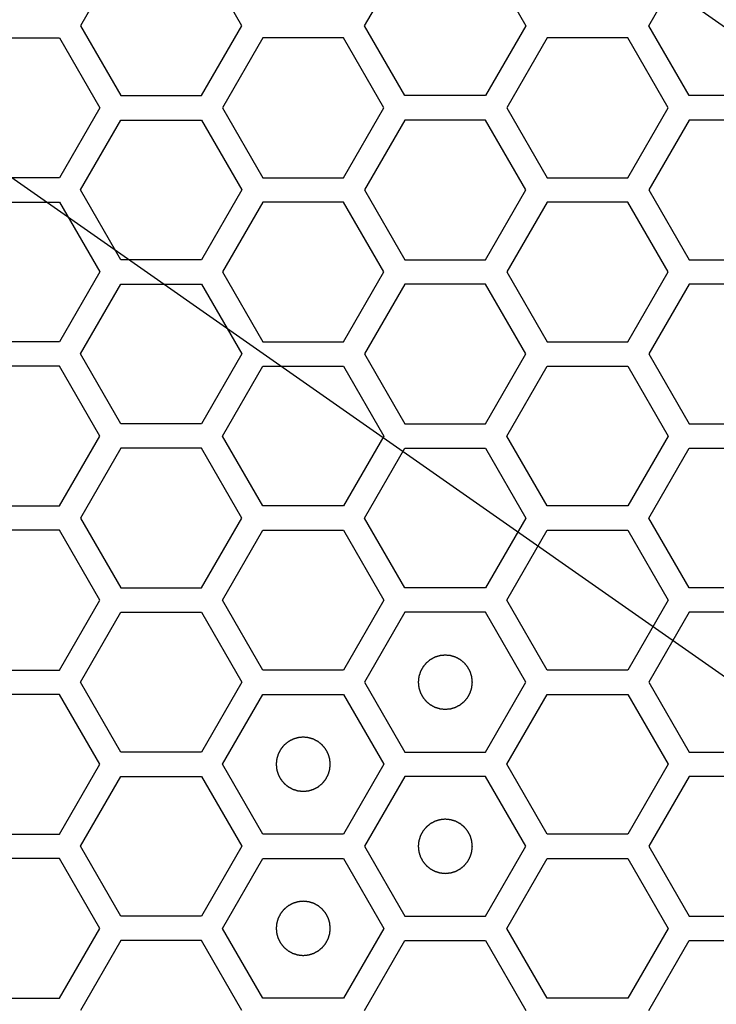
# Model space of a CAD drawing. Units: millimetres. Extents: x 0 to 420, y 0 to 297.
# Drawn here: x 56 to 59, y 226 to 230 of the extents above; entities that cross this region are included whole.
import ezdxf

# ---------------------------------------------------------------- set-up
doc = ezdxf.new("R2010")
doc.units = ezdxf.units.MM
doc.header["$LTSCALE"] = 23.1
doc.layers.add('03___PRT_ALL_CURVES', color=7, linetype='CONTINUOUS')

msp = doc.modelspace()

# ---------------------------------------------------------------- linework, layer by layer
at = {"layer": '03___PRT_ALL_CURVES', "color": 7, "linetype": 'Continuous'}
for p, q in [((63.535272, 226.707172), (53.695113, 233.597341)), ((63.535272, 224.307172), (53.695113, 231.197341))]:
    msp.add_line(p, q, dxfattribs=at)
at = {"layer": '03___PRT_ALL_CURVES', "color": 40, "linetype": 'Continuous'}
for p, q in [((56.552141, 230.298241), (56.403185, 230.040241)), ((56.999009, 230.040241), (56.850053, 230.298241)), ((57.452806, 230.040241), (57.601762, 230.298241)), ((57.899674, 230.298241), (58.04863, 230.040241)), ((58.502426, 230.040241), (58.651382, 230.298241)), ((56.403185, 230.040241), (56.552141, 229.782241)), ((56.850053, 229.782241), (56.999009, 230.040241)), ((57.601762, 229.782241), (57.452806, 230.040241)), ((58.04863, 230.040241), (57.899674, 229.782241)), ((58.651382, 229.782241), (58.502426, 230.040241)), ((56.027314, 229.995241), (56.325226, 229.995241)), ((56.325226, 229.995241), (56.474182, 229.737241)), ((57.076951, 229.995241), (56.927995, 229.737241)), ((57.374863, 229.995241), (57.076951, 229.995241)), ((57.52382, 229.737241), (57.374863, 229.995241)), ((58.126589, 229.995241), (57.977633, 229.737241)), ((58.424501, 229.995241), (58.126589, 229.995241)), ((58.573457, 229.737241), (58.424501, 229.995241)), ((56.552141, 229.782241), (56.850053, 229.782241)), ((57.899674, 229.782241), (57.601762, 229.782241)), ((58.949294, 229.782241), (58.651382, 229.782241)), ((56.474182, 229.737241), (56.325226, 229.479241)), ((56.927995, 229.737241), (57.076951, 229.479241)), ((57.374863, 229.479241), (57.52382, 229.737241)), ((57.977633, 229.737241), (58.126589, 229.479241)), ((58.424501, 229.479241), (58.573457, 229.737241)), ((56.403185, 229.434241), (56.552141, 229.692241)), ((56.552141, 229.692241), (56.850053, 229.692241)), ((56.850053, 229.692241), (56.999009, 229.434241)), ((57.601762, 229.692241), (57.452806, 229.434241)), ((57.899674, 229.692241), (57.601762, 229.692241)), ((58.04863, 229.434241), (57.899674, 229.692241)), ((58.651382, 229.692241), (58.502426, 229.434241)), ((58.949294, 229.692241), (58.651382, 229.692241)), ((56.325226, 229.479241), (56.027314, 229.479241)), ((57.076951, 229.479241), (57.374863, 229.479241)), ((58.126589, 229.479241), (58.424501, 229.479241)), ((56.552141, 229.176241), (56.403185, 229.434241)), ((56.999009, 229.434241), (56.850053, 229.176241)), ((57.452806, 229.434241), (57.601762, 229.176241)), ((57.899674, 229.176241), (58.04863, 229.434241)), ((58.502426, 229.434241), (58.651382, 229.176241)), ((56.027314, 229.389241), (56.325226, 229.389241)), ((56.325226, 229.389241), (56.474182, 229.131241)), ((57.076951, 229.389241), (56.927995, 229.131241)), ((57.374863, 229.389241), (57.076951, 229.389241)), ((57.52382, 229.131241), (57.374863, 229.389241)), ((58.126589, 229.389241), (57.977633, 229.131241)), ((58.424501, 229.389241), (58.126589, 229.389241)), ((58.573457, 229.131241), (58.424501, 229.389241)), ((56.850053, 229.176241), (56.552141, 229.176241)), ((57.601762, 229.176241), (57.899674, 229.176241)), ((58.651382, 229.176241), (58.949294, 229.176241)), ((56.474182, 229.131241), (56.325226, 228.873241)), ((56.927995, 229.131241), (57.076951, 228.873241)), ((57.374863, 228.873241), (57.52382, 229.131241)), ((57.977633, 229.131241), (58.126589, 228.873241)), ((58.424501, 228.873241), (58.573457, 229.131241)), ((56.403185, 228.828241), (56.552141, 229.086241)), ((56.552141, 229.086241), (56.850053, 229.086241)), ((56.850053, 229.086241), (56.999009, 228.828241)), ((57.601762, 229.086241), (57.452806, 228.828241)), ((57.899674, 229.086241), (57.601762, 229.086241)), ((58.04863, 228.828241), (57.899674, 229.086241)), ((58.651382, 229.086241), (58.502426, 228.828241)), ((58.949294, 229.086241), (58.651382, 229.086241)), ((56.325226, 228.873241), (56.027314, 228.873241)), ((57.076951, 228.873241), (57.374863, 228.873241)), ((58.126589, 228.873241), (58.424501, 228.873241)), ((56.552141, 228.570241), (56.403185, 228.828241)), ((56.999009, 228.828241), (56.850053, 228.570241)), ((57.452806, 228.828241), (57.601762, 228.570241)), ((57.899674, 228.570241), (58.04863, 228.828241)), ((58.502426, 228.828241), (58.651382, 228.570241)), ((56.325226, 228.783241), (56.027314, 228.783241)), ((56.474182, 228.525241), (56.325226, 228.783241)), ((56.927995, 228.525241), (57.076951, 228.783241)), ((57.076951, 228.783241), (57.374863, 228.783241)), ((57.374863, 228.783241), (57.52382, 228.525241)), ((57.977633, 228.525241), (58.126589, 228.783241)), ((58.126589, 228.783241), (58.424501, 228.783241)), ((58.424501, 228.783241), (58.573457, 228.525241)), ((56.850053, 228.570241), (56.552141, 228.570241)), ((57.601762, 228.570241), (57.899674, 228.570241)), ((58.651382, 228.570241), (58.949294, 228.570241)), ((56.325226, 228.267241), (56.474182, 228.525241)), ((57.076951, 228.267241), (56.927995, 228.525241)), ((57.52382, 228.525241), (57.374863, 228.267241)), ((58.126589, 228.267241), (57.977633, 228.525241)), ((58.573457, 228.525241), (58.424501, 228.267241)), ((56.552141, 228.480241), (56.403185, 228.222241)), ((56.850053, 228.480241), (56.552141, 228.480241)), ((56.999009, 228.222241), (56.850053, 228.480241)), ((57.452806, 228.222241), (57.601762, 228.480241)), ((57.601762, 228.480241), (57.899674, 228.480241)), ((57.899674, 228.480241), (58.04863, 228.222241)), ((58.502426, 228.222241), (58.651382, 228.480241)), ((58.651382, 228.480241), (58.949294, 228.480241)), ((56.027314, 228.267241), (56.325226, 228.267241)), ((57.374863, 228.267241), (57.076951, 228.267241)), ((58.424501, 228.267241), (58.126589, 228.267241)), ((56.403185, 228.222241), (56.552141, 227.964241)), ((56.850053, 227.964241), (56.999009, 228.222241)), ((57.601762, 227.964241), (57.452806, 228.222241)), ((58.04863, 228.222241), (57.899674, 227.964241)), ((58.651382, 227.964241), (58.502426, 228.222241)), ((56.325226, 228.177241), (56.027314, 228.177241)), ((56.474182, 227.919241), (56.325226, 228.177241)), ((56.927995, 227.919241), (57.076951, 228.177241)), ((57.076951, 228.177241), (57.374863, 228.177241)), ((57.374863, 228.177241), (57.52382, 227.919241)), ((57.977633, 227.919241), (58.126589, 228.177241)), ((58.126589, 228.177241), (58.424501, 228.177241)), ((58.424501, 228.177241), (58.573457, 227.919241)), ((56.552141, 227.964241), (56.850053, 227.964241)), ((57.899674, 227.964241), (57.601762, 227.964241)), ((58.949294, 227.964241), (58.651382, 227.964241)), ((56.325226, 227.661241), (56.474182, 227.919241)), ((57.076951, 227.661241), (56.927995, 227.919241)), ((57.52382, 227.919241), (57.374863, 227.661241)), ((58.126589, 227.661241), (57.977633, 227.919241)), ((58.573457, 227.919241), (58.424501, 227.661241)), ((56.403185, 227.616241), (56.552141, 227.874241)), ((56.552141, 227.874241), (56.850053, 227.874241)), ((56.850053, 227.874241), (56.999009, 227.616241)), ((57.601762, 227.874241), (57.452806, 227.616241)), ((57.899674, 227.874241), (57.601762, 227.874241)), ((58.04863, 227.616241), (57.899674, 227.874241)), ((58.651382, 227.874241), (58.502426, 227.616241)), ((58.949294, 227.874241), (58.651382, 227.874241)), ((56.027314, 227.661241), (56.325226, 227.661241)), ((57.374863, 227.661241), (57.076951, 227.661241)), ((58.424501, 227.661241), (58.126589, 227.661241)), ((56.552141, 227.358241), (56.403185, 227.616241)), ((56.999009, 227.616241), (56.850053, 227.358241)), ((57.452806, 227.616241), (57.601762, 227.358241)), ((57.899674, 227.358241), (58.04863, 227.616241)), ((58.502426, 227.616241), (58.651382, 227.358241)), ((56.325226, 227.571241), (56.027314, 227.571241)), ((56.474182, 227.313241), (56.325226, 227.571241)), ((56.927995, 227.313241), (57.076951, 227.571241)), ((57.076951, 227.571241), (57.374863, 227.571241)), ((57.374863, 227.571241), (57.52382, 227.313241)), ((57.977633, 227.313241), (58.126589, 227.571241)), ((58.126589, 227.571241), (58.424501, 227.571241)), ((58.424501, 227.571241), (58.573457, 227.313241)), ((56.850053, 227.358241), (56.552141, 227.358241)), ((57.601762, 227.358241), (57.899674, 227.358241)), ((58.651382, 227.358241), (58.949294, 227.358241)), ((56.325226, 227.055241), (56.474182, 227.313241)), ((57.076951, 227.055241), (56.927995, 227.313241)), ((57.52382, 227.313241), (57.374863, 227.055241)), ((58.126589, 227.055241), (57.977633, 227.313241)), ((58.573457, 227.313241), (58.424501, 227.055241)), ((56.403185, 227.010241), (56.552141, 227.268241)), ((56.552141, 227.268241), (56.850053, 227.268241)), ((56.850053, 227.268241), (56.999009, 227.010241)), ((57.601762, 227.268241), (57.452806, 227.010241)), ((57.899674, 227.268241), (57.601762, 227.268241)), ((58.04863, 227.010241), (57.899674, 227.268241)), ((58.651382, 227.268241), (58.502426, 227.010241)), ((58.949294, 227.268241), (58.651382, 227.268241)), ((56.027314, 227.055241), (56.325226, 227.055241)), ((57.374863, 227.055241), (57.076951, 227.055241)), ((58.424501, 227.055241), (58.126589, 227.055241)), ((56.552141, 226.752241), (56.403185, 227.010241)), ((56.999009, 227.010241), (56.850053, 226.752241)), ((57.452806, 227.010241), (57.601762, 226.752241)), ((57.899674, 226.752241), (58.04863, 227.010241)), ((58.502426, 227.010241), (58.651382, 226.752241)), ((56.325226, 226.965241), (56.027314, 226.965241)), ((56.474182, 226.707241), (56.325226, 226.965241)), ((56.927995, 226.707241), (57.076951, 226.965241)), ((57.076951, 226.965241), (57.374863, 226.965241)), ((57.374863, 226.965241), (57.52382, 226.707241)), ((57.977633, 226.707241), (58.126589, 226.965241)), ((58.126589, 226.965241), (58.424501, 226.965241)), ((58.424501, 226.965241), (58.573457, 226.707241)), ((56.850053, 226.752241), (56.552141, 226.752241)), ((57.601762, 226.752241), (57.899674, 226.752241)), ((58.651382, 226.752241), (58.949294, 226.752241)), ((56.325226, 226.449241), (56.474182, 226.707241)), ((57.076951, 226.449241), (56.927995, 226.707241)), ((57.52382, 226.707241), (57.374863, 226.449241)), ((58.126589, 226.449241), (57.977633, 226.707241)), ((58.573457, 226.707241), (58.424501, 226.449241)), ((56.552141, 226.662241), (56.403185, 226.404241)), ((56.850053, 226.662241), (56.552141, 226.662241)), ((56.999009, 226.404241), (56.850053, 226.662241)), ((57.452806, 226.404241), (57.601762, 226.662241)), ((57.601762, 226.662241), (57.899674, 226.662241)), ((57.899674, 226.662241), (58.04863, 226.404241)), ((58.502426, 226.404241), (58.651382, 226.662241)), ((58.651382, 226.662241), (58.949294, 226.662241)), ((56.027314, 226.449241), (56.325226, 226.449241)), ((57.374863, 226.449241), (57.076951, 226.449241)), ((58.424501, 226.449241), (58.126589, 226.449241))]:
    msp.add_line(p, q, dxfattribs=at)
at = {"layer": '03___PRT_ALL_CURVES', "color": 7, "linetype": 'Continuous'}
for points in [[(57.750718, 227.716141), (57.749101, 227.715982), (57.745867, 227.715665), (57.741824, 227.715269), (57.73859, 227.714951), (57.736164, 227.714715), (57.734144, 227.714512), (57.732728, 227.714382), (57.731922, 227.714289), (57.731307, 227.714272), (57.730732, 227.714053), (57.729952, 227.713832), (57.728592, 227.713413), (57.726647, 227.71283), (57.724314, 227.712124), (57.721981, 227.711421), (57.719648, 227.710716), (57.717315, 227.710013), (57.715372, 227.709421), (57.714008, 227.709018), (57.713236, 227.708771), (57.712636, 227.708634), (57.712114, 227.708308), (57.711392, 227.70794), (57.71014, 227.707265), (57.708345, 227.706316), (57.706193, 227.70517), (57.704041, 227.704026), (57.70189, 227.702882), (57.699737, 227.701739), (57.697946, 227.700781), (57.696687, 227.700121), (57.695976, 227.699727), (57.695417, 227.69948), (57.694958, 227.699049), (57.694312, 227.698538), (57.693196, 227.697613), (57.691594, 227.696308), (57.689676, 227.694736), (57.687756, 227.693165), (57.685837, 227.691594), (57.683916, 227.690024), (57.68232, 227.688711), (57.681194, 227.6878), (57.680565, 227.687267), (57.680051, 227.686903), (57.679698, 227.686404), (57.679172, 227.685785), (57.678276, 227.684681), (57.676983, 227.683115), (57.675437, 227.681231), (57.67389, 227.679348), (57.672344, 227.677464), (57.670795, 227.675582), (57.66951, 227.67401), (57.668601, 227.672916), (57.668097, 227.67228), (57.667674, 227.671834), (57.667422, 227.671273), (57.667026, 227.670564), (57.666362, 227.669307), (57.665398, 227.66752), (57.664248, 227.665371), (57.663096, 227.663223), (57.661945, 227.661075), (57.660791, 227.658928), (57.659836, 227.657136), (57.659156, 227.655887), (57.658785, 227.655165), (57.658458, 227.654645), (57.658319, 227.654046), (57.658069, 227.653274), (57.657661, 227.651911), (57.657063, 227.649971), (57.656352, 227.64764), (57.655639, 227.645309), (57.654927, 227.642978), (57.654213, 227.640648), (57.653624, 227.638705), (57.653199, 227.637348), (57.652976, 227.636567), (57.652755, 227.635996), (57.652736, 227.635367), (57.65264, 227.634548), (57.652505, 227.633106), (57.652295, 227.63105), (57.65205, 227.628582), (57.651803, 227.626114), (57.651557, 227.623645), (57.651309, 227.621177), (57.651109, 227.619121), (57.650956, 227.61768), (57.650889, 227.616858), (57.650783, 227.616238), (57.650886, 227.615635), (57.650951, 227.614825), (57.651099, 227.613411), (57.651292, 227.611389), (57.651532, 227.608964), (57.651769, 227.606539), (57.652007, 227.604113), (57.652244, 227.601687), (57.652447, 227.599667), (57.652577, 227.59825), (57.65267, 227.597445), (57.652687, 227.59683), (57.652905, 227.596255), (57.653126, 227.595475), (57.653546, 227.594115), (57.654128, 227.59217), (57.654834, 227.589837), (57.655538, 227.587504), (57.656243, 227.585171), (57.656946, 227.582837), (57.657537, 227.580895), (57.65794, 227.579531), (57.658188, 227.578758), (57.658324, 227.578159), (57.65865, 227.577637), (57.659018, 227.576914), (57.659694, 227.575663), (57.660643, 227.573867), (57.661789, 227.571716), (57.662932, 227.569564), (57.664077, 227.567413), (57.66522, 227.56526), (57.666177, 227.563469), (57.666837, 227.56221), (57.667231, 227.561499), (57.667478, 227.56094), (57.66791, 227.560481), (57.668421, 227.559835), (57.669345, 227.558719), (57.67065, 227.557117), (57.672223, 227.555198), (57.673793, 227.553279), (57.675365, 227.551359), (57.676935, 227.549439), (57.678247, 227.547843), (57.679158, 227.546716), (57.679691, 227.546088), (57.680055, 227.545574), (57.680555, 227.545221), (57.681173, 227.544694), (57.682277, 227.543799), (57.683844, 227.542506), (57.685728, 227.54096), (57.687611, 227.539413), (57.689494, 227.537866), (57.691377, 227.536318), (57.692949, 227.535033), (57.694042, 227.534123), (57.694678, 227.533619), (57.695125, 227.533197), (57.695686, 227.532945), (57.696394, 227.532549), (57.697652, 227.531885), (57.699439, 227.530921), (57.701588, 227.529771), (57.703735, 227.528618), (57.705883, 227.527467), (57.708031, 227.526314), (57.709822, 227.525359), (57.711072, 227.524679), (57.711793, 227.524308), (57.712314, 227.52398), (57.712913, 227.523842), (57.713684, 227.523592), (57.715047, 227.523184), (57.716987, 227.522586), (57.719319, 227.521875), (57.721649, 227.521162), (57.72398, 227.52045), (57.72631, 227.519735), (57.728254, 227.519146), (57.729611, 227.518722), (57.730392, 227.518498), (57.730962, 227.518278), (57.731591, 227.518259), (57.73241, 227.518163), (57.733852, 227.518028), (57.735908, 227.517818), (57.738377, 227.517573), (57.741667, 227.517244), (57.745781, 227.516833), (57.749072, 227.516505), (57.750718, 227.516341)], [(57.750718, 227.516341), (57.752335, 227.516499), (57.755569, 227.516816), (57.759611, 227.517212), (57.762845, 227.51753), (57.765271, 227.517766), (57.767291, 227.517969), (57.768708, 227.518099), (57.769514, 227.518193), (57.770128, 227.51821), (57.770703, 227.518428), (57.771484, 227.518649), (57.772843, 227.519069), (57.774788, 227.519651), (57.777121, 227.520357), (57.779454, 227.521061), (57.781787, 227.521766), (57.784121, 227.522468), (57.786063, 227.52306), (57.787428, 227.523463), (57.7882, 227.523711), (57.7888, 227.523847), (57.789321, 227.524173), (57.790044, 227.524541), (57.791296, 227.525217), (57.793091, 227.526166), (57.795242, 227.527311), (57.797394, 227.528455), (57.799546, 227.5296), (57.801698, 227.530742), (57.803489, 227.5317), (57.804749, 227.53236), (57.805459, 227.532754), (57.806018, 227.533001), (57.806477, 227.533433), (57.807124, 227.533944), (57.808239, 227.534868), (57.809841, 227.536173), (57.81176, 227.537745), (57.81368, 227.539316), (57.815599, 227.540888), (57.817519, 227.542458), (57.819115, 227.54377), (57.820242, 227.544681), (57.820871, 227.545214), (57.821384, 227.545578), (57.821737, 227.546077), (57.822264, 227.546696), (57.823159, 227.5478), (57.824452, 227.549366), (57.825998, 227.551251), (57.827545, 227.553134), (57.829092, 227.555017), (57.83064, 227.556899), (57.831925, 227.558472), (57.832835, 227.559565), (57.833339, 227.560201), (57.833761, 227.560648), (57.834013, 227.561209), (57.834409, 227.561917), (57.835073, 227.563175), (57.836037, 227.564962), (57.837188, 227.56711), (57.83834, 227.569258), (57.839491, 227.571406), (57.840644, 227.573553), (57.841599, 227.575345), (57.842279, 227.576595), (57.84265, 227.577316), (57.842978, 227.577836), (57.843116, 227.578436), (57.843367, 227.579207), (57.843774, 227.58057), (57.844372, 227.58251), (57.845084, 227.584842), (57.845797, 227.587172), (57.846509, 227.589503), (57.847223, 227.591833), (57.847812, 227.593777), (57.848236, 227.595134), (57.84846, 227.595915), (57.84868, 227.596485), (57.848699, 227.597114), (57.848795, 227.597933), (57.84893, 227.599375), (57.849141, 227.601431), (57.849385, 227.603899), (57.849632, 227.606368), (57.849878, 227.608836), (57.850126, 227.611304), (57.850326, 227.613361), (57.850479, 227.614801), (57.850547, 227.615623), (57.850652, 227.616244), (57.850549, 227.616846), (57.850484, 227.617656), (57.850336, 227.61907), (57.850143, 227.621092), (57.849904, 227.623517), (57.849666, 227.625943), (57.849428, 227.628368), (57.849192, 227.630794), (57.848989, 227.632814), (57.848859, 227.634231), (57.848766, 227.635037), (57.848748, 227.635651), (57.84853, 227.636226), (57.848309, 227.637007), (57.84789, 227.638366), (57.847307, 227.640311), (57.846601, 227.642644), (57.845897, 227.644977), (57.845193, 227.64731), (57.84449, 227.649644), (57.843898, 227.651586), (57.843495, 227.652951), (57.843247, 227.653723), (57.843111, 227.654323), (57.842785, 227.654844), (57.842417, 227.655567), (57.841741, 227.656819), (57.840792, 227.658614), (57.839647, 227.660765), (57.838503, 227.662917), (57.837359, 227.665069), (57.836216, 227.667221), (57.835258, 227.669012), (57.834598, 227.670272), (57.834204, 227.670982), (57.833957, 227.671541), (57.833526, 227.672), (57.833014, 227.672647), (57.83209, 227.673762), (57.830785, 227.675364), (57.829213, 227.677283), (57.827642, 227.679203), (57.826071, 227.681122), (57.824501, 227.683043), (57.823188, 227.684638), (57.822277, 227.685765), (57.821744, 227.686394), (57.82138, 227.686907), (57.820881, 227.68726), (57.820262, 227.687787), (57.819158, 227.688682), (57.817592, 227.689975), (57.815708, 227.691521), (57.813825, 227.693068), (57.811941, 227.694615), (57.810059, 227.696163), (57.808487, 227.697448), (57.807393, 227.698358), (57.806757, 227.698862), (57.806311, 227.699284), (57.80575, 227.699536), (57.805041, 227.699932), (57.803784, 227.700597), (57.801997, 227.70156), (57.799848, 227.702711), (57.7977, 227.703863), (57.795552, 227.705014), (57.793405, 227.706167), (57.791613, 227.707122), (57.790364, 227.707802), (57.789642, 227.708173), (57.789122, 227.708501), (57.788523, 227.708639), (57.787751, 227.70889), (57.786388, 227.709297), (57.784448, 227.709896), (57.782117, 227.710607), (57.779786, 227.71132), (57.777455, 227.712032), (57.775125, 227.712746), (57.773182, 227.713335), (57.771825, 227.713759), (57.771044, 227.713983), (57.770474, 227.714203), (57.769844, 227.714223), (57.769025, 227.714318), (57.767583, 227.714454), (57.765528, 227.714664), (57.763059, 227.714908), (57.759768, 227.715237), (57.755654, 227.715648), (57.752363, 227.715976), (57.750718, 227.716141)], [(57.225907, 227.413141), (57.22429, 227.412982), (57.221056, 227.412665), (57.217014, 227.412269), (57.21378, 227.411951), (57.211354, 227.411715), (57.209334, 227.411512), (57.207917, 227.411382), (57.207112, 227.411289), (57.206497, 227.411272), (57.205922, 227.411053), (57.205141, 227.410832), (57.203782, 227.410413), (57.201837, 227.40983), (57.199504, 227.409124), (57.197171, 227.408421), (57.194838, 227.407716), (57.192504, 227.407013), (57.190562, 227.406421), (57.189198, 227.406018), (57.188425, 227.405771), (57.187826, 227.405634), (57.187304, 227.405308), (57.186581, 227.40494), (57.185329, 227.404265), (57.183534, 227.403316), (57.181383, 227.40217), (57.179231, 227.401026), (57.177079, 227.399882), (57.174927, 227.398739), (57.173136, 227.397781), (57.171876, 227.397121), (57.171166, 227.396727), (57.170607, 227.39648), (57.170148, 227.396049), (57.169501, 227.395538), (57.168386, 227.394613), (57.166784, 227.393308), (57.164865, 227.391736), (57.162946, 227.390165), (57.161026, 227.388594), (57.159106, 227.387024), (57.15751, 227.385711), (57.156383, 227.3848), (57.155754, 227.384267), (57.155241, 227.383903), (57.154888, 227.383404), (57.154361, 227.382785), (57.153466, 227.381681), (57.152173, 227.380115), (57.150627, 227.378231), (57.14908, 227.376348), (57.147533, 227.374464), (57.145985, 227.372582), (57.1447, 227.37101), (57.14379, 227.369916), (57.143286, 227.36928), (57.142864, 227.368834), (57.142612, 227.368273), (57.142216, 227.367564), (57.141552, 227.366307), (57.140588, 227.36452), (57.139438, 227.362371), (57.138285, 227.360223), (57.137134, 227.358075), (57.135981, 227.355928), (57.135026, 227.354136), (57.134346, 227.352887), (57.133975, 227.352165), (57.133647, 227.351645), (57.133509, 227.351046), (57.133259, 227.350274), (57.132851, 227.348911), (57.132253, 227.346971), (57.131542, 227.34464), (57.130829, 227.342309), (57.130117, 227.339978), (57.129402, 227.337648), (57.128813, 227.335705), (57.128389, 227.334348), (57.128165, 227.333567), (57.127945, 227.332996), (57.127926, 227.332367), (57.12783, 227.331548), (57.127695, 227.330106), (57.127485, 227.32805), (57.12724, 227.325582), (57.126993, 227.323114), (57.126747, 227.320645), (57.126499, 227.318177), (57.126299, 227.316121), (57.126146, 227.31468), (57.126078, 227.313858), (57.125973, 227.313238), (57.126076, 227.312635), (57.126141, 227.311825), (57.126289, 227.310411), (57.126482, 227.308389), (57.126721, 227.305964), (57.126959, 227.303539), (57.127197, 227.301113), (57.127433, 227.298687), (57.127636, 227.296667), (57.127766, 227.29525), (57.12786, 227.294445), (57.127877, 227.29383), (57.128095, 227.293255), (57.128316, 227.292475), (57.128736, 227.291115), (57.129318, 227.28917), (57.130024, 227.286837), (57.130728, 227.284504), (57.131433, 227.282171), (57.132135, 227.279837), (57.132727, 227.277895), (57.13313, 227.276531), (57.133378, 227.275758), (57.133514, 227.275159), (57.13384, 227.274637), (57.134208, 227.273914), (57.134884, 227.272663), (57.135833, 227.270867), (57.136978, 227.268716), (57.138122, 227.266564), (57.139267, 227.264413), (57.140409, 227.26226), (57.141367, 227.260469), (57.142027, 227.25921), (57.142421, 227.258499), (57.142668, 227.25794), (57.1431, 227.257481), (57.143611, 227.256835), (57.144535, 227.255719), (57.14584, 227.254117), (57.147412, 227.252198), (57.148983, 227.250279), (57.150555, 227.248359), (57.152125, 227.246439), (57.153437, 227.244843), (57.154348, 227.243716), (57.154881, 227.243088), (57.155245, 227.242574), (57.155744, 227.242221), (57.156363, 227.241694), (57.157467, 227.240799), (57.159033, 227.239506), (57.160918, 227.23796), (57.1628, 227.236413), (57.164684, 227.234866), (57.166566, 227.233318), (57.168138, 227.232033), (57.169232, 227.231123), (57.169868, 227.230619), (57.170315, 227.230197), (57.170876, 227.229945), (57.171584, 227.229549), (57.172841, 227.228885), (57.174629, 227.227921), (57.176777, 227.226771), (57.178925, 227.225618), (57.181073, 227.224467), (57.18322, 227.223314), (57.185012, 227.222359), (57.186262, 227.221679), (57.186983, 227.221308), (57.187503, 227.22098), (57.188102, 227.220842), (57.188874, 227.220592), (57.190237, 227.220184), (57.192177, 227.219586), (57.194508, 227.218875), (57.196839, 227.218162), (57.19917, 227.21745), (57.2015, 227.216735), (57.203443, 227.216146), (57.2048, 227.215722), (57.205581, 227.215498), (57.206152, 227.215278), (57.206781, 227.215259), (57.2076, 227.215163), (57.209042, 227.215028), (57.211098, 227.214818), (57.213566, 227.214573), (57.216857, 227.214244), (57.220971, 227.213833), (57.224262, 227.213505), (57.225907, 227.213341)], [(57.225907, 227.213341), (57.227524, 227.213499), (57.230758, 227.213816), (57.234801, 227.214212), (57.238035, 227.21453), (57.240461, 227.214766), (57.242481, 227.214969), (57.243897, 227.215099), (57.244703, 227.215193), (57.245318, 227.21521), (57.245893, 227.215428), (57.246673, 227.215649), (57.248033, 227.216069), (57.249978, 227.216651), (57.252311, 227.217357), (57.254644, 227.218061), (57.256977, 227.218766), (57.259311, 227.219468), (57.261253, 227.22006), (57.262617, 227.220463), (57.26339, 227.220711), (57.263989, 227.220847), (57.264511, 227.221173), (57.265233, 227.221541), (57.266485, 227.222217), (57.26828, 227.223166), (57.270432, 227.224311), (57.272584, 227.225455), (57.274735, 227.2266), (57.276888, 227.227742), (57.278679, 227.2287), (57.279938, 227.22936), (57.280649, 227.229754), (57.281208, 227.230001), (57.281667, 227.230433), (57.282313, 227.230944), (57.283429, 227.231868), (57.285031, 227.233173), (57.286949, 227.234745), (57.288869, 227.236316), (57.290788, 227.237888), (57.292709, 227.239458), (57.294305, 227.24077), (57.295431, 227.241681), (57.29606, 227.242214), (57.296574, 227.242578), (57.296927, 227.243077), (57.297454, 227.243696), (57.298349, 227.2448), (57.299642, 227.246366), (57.301188, 227.248251), (57.302735, 227.250134), (57.304282, 227.252017), (57.30583, 227.253899), (57.307115, 227.255472), (57.308024, 227.256565), (57.308528, 227.257201), (57.308951, 227.257648), (57.309203, 227.258209), (57.309599, 227.258917), (57.310263, 227.260175), (57.311227, 227.261962), (57.312377, 227.26411), (57.313529, 227.266258), (57.314681, 227.268406), (57.315834, 227.270553), (57.316789, 227.272345), (57.317469, 227.273595), (57.31784, 227.274316), (57.318167, 227.274836), (57.318306, 227.275436), (57.318556, 227.276207), (57.318964, 227.27757), (57.319562, 227.27951), (57.320273, 227.281842), (57.320986, 227.284172), (57.321698, 227.286503), (57.322412, 227.288833), (57.323001, 227.290777), (57.323426, 227.292134), (57.323649, 227.292915), (57.32387, 227.293485), (57.323889, 227.294114), (57.323985, 227.294933), (57.32412, 227.296375), (57.32433, 227.298431), (57.324575, 227.300899), (57.324822, 227.303368), (57.325068, 227.305836), (57.325316, 227.308304), (57.325516, 227.310361), (57.325669, 227.311801), (57.325736, 227.312623), (57.325842, 227.313244), (57.325739, 227.313846), (57.325674, 227.314656), (57.325526, 227.31607), (57.325333, 227.318092), (57.325093, 227.320517), (57.324856, 227.322943), (57.324618, 227.325368), (57.324381, 227.327794), (57.324178, 227.329814), (57.324048, 227.331231), (57.323955, 227.332037), (57.323938, 227.332651), (57.32372, 227.333226), (57.323499, 227.334007), (57.323079, 227.335366), (57.322497, 227.337311), (57.321791, 227.339644), (57.321087, 227.341977), (57.320382, 227.34431), (57.319679, 227.346644), (57.319088, 227.348586), (57.318685, 227.349951), (57.318437, 227.350723), (57.318301, 227.351323), (57.317975, 227.351844), (57.317607, 227.352567), (57.316931, 227.353819), (57.315982, 227.355614), (57.314837, 227.357765), (57.313693, 227.359917), (57.312548, 227.362069), (57.311406, 227.364221), (57.310448, 227.366012), (57.309788, 227.367272), (57.309394, 227.367982), (57.309147, 227.368541), (57.308715, 227.369), (57.308204, 227.369647), (57.30728, 227.370762), (57.305975, 227.372364), (57.304402, 227.374283), (57.302832, 227.376203), (57.30126, 227.378122), (57.29969, 227.380043), (57.298378, 227.381638), (57.297467, 227.382765), (57.296934, 227.383394), (57.29657, 227.383907), (57.296071, 227.38426), (57.295452, 227.384787), (57.294348, 227.385682), (57.292782, 227.386975), (57.290897, 227.388521), (57.289014, 227.390068), (57.287131, 227.391615), (57.285248, 227.393163), (57.283676, 227.394448), (57.282583, 227.395358), (57.281947, 227.395862), (57.2815, 227.396284), (57.280939, 227.396536), (57.280231, 227.396932), (57.278973, 227.397597), (57.277186, 227.39856), (57.275037, 227.399711), (57.27289, 227.400863), (57.270742, 227.402014), (57.268595, 227.403167), (57.266803, 227.404122), (57.265553, 227.404802), (57.264832, 227.405173), (57.264312, 227.405501), (57.263712, 227.405639), (57.262941, 227.40589), (57.261578, 227.406297), (57.259638, 227.406896), (57.257306, 227.407607), (57.254976, 227.40832), (57.252645, 227.409032), (57.250315, 227.409746), (57.248371, 227.410335), (57.247014, 227.410759), (57.246233, 227.410983), (57.245663, 227.411203), (57.245034, 227.411223), (57.244215, 227.411318), (57.242773, 227.411454), (57.240717, 227.411664), (57.238249, 227.411908), (57.234958, 227.412237), (57.230844, 227.412648), (57.227553, 227.412976), (57.225907, 227.413141)], [(57.750718, 227.110141), (57.749101, 227.109982), (57.745867, 227.109665), (57.741824, 227.109269), (57.73859, 227.108951), (57.736164, 227.108715), (57.734144, 227.108512), (57.732728, 227.108382), (57.731922, 227.108289), (57.731307, 227.108272), (57.730732, 227.108053), (57.729952, 227.107832), (57.728592, 227.107413), (57.726647, 227.10683), (57.724314, 227.106124), (57.721981, 227.105421), (57.719648, 227.104716), (57.717315, 227.104013), (57.715372, 227.103421), (57.714008, 227.103018), (57.713236, 227.102771), (57.712636, 227.102634), (57.712114, 227.102308), (57.711392, 227.10194), (57.71014, 227.101265), (57.708345, 227.100316), (57.706193, 227.09917), (57.704041, 227.098026), (57.70189, 227.096882), (57.699737, 227.095739), (57.697946, 227.094781), (57.696687, 227.094121), (57.695976, 227.093727), (57.695417, 227.09348), (57.694958, 227.093049), (57.694312, 227.092538), (57.693196, 227.091613), (57.691594, 227.090308), (57.689676, 227.088736), (57.687756, 227.087165), (57.685837, 227.085594), (57.683916, 227.084024), (57.68232, 227.082711), (57.681194, 227.0818), (57.680565, 227.081267), (57.680051, 227.080903), (57.679698, 227.080404), (57.679172, 227.079785), (57.678276, 227.078681), (57.676983, 227.077115), (57.675437, 227.075231), (57.67389, 227.073348), (57.672344, 227.071464), (57.670795, 227.069582), (57.66951, 227.06801), (57.668601, 227.066916), (57.668097, 227.06628), (57.667674, 227.065834), (57.667422, 227.065273), (57.667026, 227.064564), (57.666362, 227.063307), (57.665398, 227.06152), (57.664248, 227.059371), (57.663096, 227.057223), (57.661945, 227.055075), (57.660791, 227.052928), (57.659836, 227.051136), (57.659156, 227.049887), (57.658785, 227.049165), (57.658458, 227.048645), (57.658319, 227.048046), (57.658069, 227.047274), (57.657661, 227.045911), (57.657063, 227.043971), (57.656352, 227.04164), (57.655639, 227.039309), (57.654927, 227.036978), (57.654213, 227.034648), (57.653624, 227.032705), (57.653199, 227.031348), (57.652976, 227.030567), (57.652755, 227.029996), (57.652736, 227.029367), (57.65264, 227.028548), (57.652505, 227.027106), (57.652295, 227.02505), (57.65205, 227.022582), (57.651803, 227.020114), (57.651557, 227.017645), (57.651309, 227.015177), (57.651109, 227.013121), (57.650956, 227.01168), (57.650889, 227.010858), (57.650783, 227.010238), (57.650886, 227.009635), (57.650951, 227.008825), (57.651099, 227.007411), (57.651292, 227.005389), (57.651532, 227.002964), (57.651769, 227.000539), (57.652007, 226.998113), (57.652244, 226.995687), (57.652447, 226.993667), (57.652577, 226.99225), (57.65267, 226.991445), (57.652687, 226.99083), (57.652905, 226.990255), (57.653126, 226.989475), (57.653546, 226.988115), (57.654128, 226.98617), (57.654834, 226.983837), (57.655538, 226.981504), (57.656243, 226.979171), (57.656946, 226.976837), (57.657537, 226.974895), (57.65794, 226.973531), (57.658188, 226.972758), (57.658324, 226.972159), (57.65865, 226.971637), (57.659018, 226.970914), (57.659694, 226.969663), (57.660643, 226.967867), (57.661789, 226.965716), (57.662932, 226.963564), (57.664077, 226.961413), (57.66522, 226.95926), (57.666177, 226.957469), (57.666837, 226.95621), (57.667231, 226.955499), (57.667478, 226.95494), (57.66791, 226.954481), (57.668421, 226.953835), (57.669345, 226.952719), (57.67065, 226.951117), (57.672223, 226.949198), (57.673793, 226.947279), (57.675365, 226.945359), (57.676935, 226.943439), (57.678247, 226.941843), (57.679158, 226.940716), (57.679691, 226.940088), (57.680055, 226.939574), (57.680555, 226.939221), (57.681173, 226.938694), (57.682277, 226.937799), (57.683844, 226.936506), (57.685728, 226.93496), (57.687611, 226.933413), (57.689494, 226.931866), (57.691377, 226.930318), (57.692949, 226.929033), (57.694042, 226.928123), (57.694678, 226.927619), (57.695125, 226.927197), (57.695686, 226.926945), (57.696394, 226.926549), (57.697652, 226.925885), (57.699439, 226.924921), (57.701588, 226.923771), (57.703735, 226.922618), (57.705883, 226.921467), (57.708031, 226.920314), (57.709822, 226.919359), (57.711072, 226.918679), (57.711793, 226.918308), (57.712314, 226.91798), (57.712913, 226.917842), (57.713684, 226.917592), (57.715047, 226.917184), (57.716987, 226.916586), (57.719319, 226.915875), (57.721649, 226.915162), (57.72398, 226.91445), (57.72631, 226.913735), (57.728254, 226.913146), (57.729611, 226.912722), (57.730392, 226.912498), (57.730962, 226.912278), (57.731591, 226.912259), (57.73241, 226.912163), (57.733852, 226.912028), (57.735908, 226.911818), (57.738377, 226.911573), (57.741667, 226.911244), (57.745781, 226.910833), (57.749072, 226.910505), (57.750718, 226.910341)], [(57.750718, 226.910341), (57.752335, 226.910499), (57.755569, 226.910816), (57.759611, 226.911212), (57.762845, 226.91153), (57.765271, 226.911766), (57.767291, 226.911969), (57.768708, 226.912099), (57.769514, 226.912193), (57.770128, 226.91221), (57.770703, 226.912428), (57.771484, 226.912649), (57.772843, 226.913069), (57.774788, 226.913651), (57.777121, 226.914357), (57.779454, 226.915061), (57.781787, 226.915766), (57.784121, 226.916468), (57.786063, 226.91706), (57.787428, 226.917463), (57.7882, 226.917711), (57.7888, 226.917847), (57.789321, 226.918173), (57.790044, 226.918541), (57.791296, 226.919217), (57.793091, 226.920166), (57.795242, 226.921311), (57.797394, 226.922455), (57.799546, 226.9236), (57.801698, 226.924742), (57.803489, 226.9257), (57.804749, 226.92636), (57.805459, 226.926754), (57.806018, 226.927001), (57.806477, 226.927433), (57.807124, 226.927944), (57.808239, 226.928868), (57.809841, 226.930173), (57.81176, 226.931745), (57.81368, 226.933316), (57.815599, 226.934888), (57.817519, 226.936458), (57.819115, 226.93777), (57.820242, 226.938681), (57.820871, 226.939214), (57.821384, 226.939578), (57.821737, 226.940077), (57.822264, 226.940696), (57.823159, 226.9418), (57.824452, 226.943366), (57.825998, 226.945251), (57.827545, 226.947134), (57.829092, 226.949017), (57.83064, 226.950899), (57.831925, 226.952472), (57.832835, 226.953565), (57.833339, 226.954201), (57.833761, 226.954648), (57.834013, 226.955209), (57.834409, 226.955917), (57.835073, 226.957175), (57.836037, 226.958962), (57.837188, 226.96111), (57.83834, 226.963258), (57.839491, 226.965406), (57.840644, 226.967553), (57.841599, 226.969345), (57.842279, 226.970595), (57.84265, 226.971316), (57.842978, 226.971836), (57.843116, 226.972436), (57.843367, 226.973207), (57.843774, 226.97457), (57.844372, 226.97651), (57.845084, 226.978842), (57.845797, 226.981172), (57.846509, 226.983503), (57.847223, 226.985833), (57.847812, 226.987777), (57.848236, 226.989134), (57.84846, 226.989915), (57.84868, 226.990485), (57.848699, 226.991114), (57.848795, 226.991933), (57.84893, 226.993375), (57.849141, 226.995431), (57.849385, 226.997899), (57.849632, 227.000368), (57.849878, 227.002836), (57.850126, 227.005304), (57.850326, 227.007361), (57.850479, 227.008801), (57.850547, 227.009623), (57.850652, 227.010244), (57.850549, 227.010846), (57.850484, 227.011656), (57.850336, 227.01307), (57.850143, 227.015092), (57.849904, 227.017517), (57.849666, 227.019943), (57.849428, 227.022368), (57.849192, 227.024794), (57.848989, 227.026814), (57.848859, 227.028231), (57.848766, 227.029037), (57.848748, 227.029651), (57.84853, 227.030226), (57.848309, 227.031007), (57.84789, 227.032366), (57.847307, 227.034311), (57.846601, 227.036644), (57.845897, 227.038977), (57.845193, 227.04131), (57.84449, 227.043644), (57.843898, 227.045586), (57.843495, 227.046951), (57.843247, 227.047723), (57.843111, 227.048323), (57.842785, 227.048844), (57.842417, 227.049567), (57.841741, 227.050819), (57.840792, 227.052614), (57.839647, 227.054765), (57.838503, 227.056917), (57.837359, 227.059069), (57.836216, 227.061221), (57.835258, 227.063012), (57.834598, 227.064272), (57.834204, 227.064982), (57.833957, 227.065541), (57.833526, 227.066), (57.833014, 227.066647), (57.83209, 227.067762), (57.830785, 227.069364), (57.829213, 227.071283), (57.827642, 227.073203), (57.826071, 227.075122), (57.824501, 227.077043), (57.823188, 227.078638), (57.822277, 227.079765), (57.821744, 227.080394), (57.82138, 227.080907), (57.820881, 227.08126), (57.820262, 227.081787), (57.819158, 227.082682), (57.817592, 227.083975), (57.815708, 227.085521), (57.813825, 227.087068), (57.811941, 227.088615), (57.810059, 227.090163), (57.808487, 227.091448), (57.807393, 227.092358), (57.806757, 227.092862), (57.806311, 227.093284), (57.80575, 227.093536), (57.805041, 227.093932), (57.803784, 227.094597), (57.801997, 227.09556), (57.799848, 227.096711), (57.7977, 227.097863), (57.795552, 227.099014), (57.793405, 227.100167), (57.791613, 227.101122), (57.790364, 227.101802), (57.789642, 227.102173), (57.789122, 227.102501), (57.788523, 227.102639), (57.787751, 227.10289), (57.786388, 227.103297), (57.784448, 227.103896), (57.782117, 227.104607), (57.779786, 227.10532), (57.777455, 227.106032), (57.775125, 227.106746), (57.773182, 227.107335), (57.771825, 227.107759), (57.771044, 227.107983), (57.770474, 227.108203), (57.769844, 227.108223), (57.769025, 227.108318), (57.767583, 227.108454), (57.765528, 227.108664), (57.763059, 227.108908), (57.759768, 227.109237), (57.755654, 227.109648), (57.752363, 227.109976), (57.750718, 227.110141)], [(57.225907, 226.807141), (57.22429, 226.806982), (57.221056, 226.806665), (57.217014, 226.806269), (57.21378, 226.805951), (57.211354, 226.805715), (57.209334, 226.805512), (57.207917, 226.805382), (57.207112, 226.805289), (57.206497, 226.805272), (57.205922, 226.805053), (57.205141, 226.804832), (57.203782, 226.804413), (57.201837, 226.80383), (57.199504, 226.803124), (57.197171, 226.802421), (57.194838, 226.801716), (57.192504, 226.801013), (57.190562, 226.800421), (57.189198, 226.800018), (57.188425, 226.799771), (57.187826, 226.799634), (57.187304, 226.799308), (57.186581, 226.79894), (57.185329, 226.798265), (57.183534, 226.797316), (57.181383, 226.79617), (57.179231, 226.795026), (57.177079, 226.793882), (57.174927, 226.792739), (57.173136, 226.791781), (57.171876, 226.791121), (57.171166, 226.790727), (57.170607, 226.79048), (57.170148, 226.790049), (57.169501, 226.789538), (57.168386, 226.788613), (57.166784, 226.787308), (57.164865, 226.785736), (57.162946, 226.784165), (57.161026, 226.782594), (57.159106, 226.781024), (57.15751, 226.779711), (57.156383, 226.7788), (57.155754, 226.778267), (57.155241, 226.777903), (57.154888, 226.777404), (57.154361, 226.776785), (57.153466, 226.775681), (57.152173, 226.774115), (57.150627, 226.772231), (57.14908, 226.770348), (57.147533, 226.768464), (57.145985, 226.766582), (57.1447, 226.76501), (57.14379, 226.763916), (57.143286, 226.76328), (57.142864, 226.762834), (57.142612, 226.762273), (57.142216, 226.761564), (57.141552, 226.760307), (57.140588, 226.75852), (57.139438, 226.756371), (57.138285, 226.754223), (57.137134, 226.752075), (57.135981, 226.749928), (57.135026, 226.748136), (57.134346, 226.746887), (57.133975, 226.746165), (57.133647, 226.745645), (57.133509, 226.745046), (57.133259, 226.744274), (57.132851, 226.742911), (57.132253, 226.740971), (57.131542, 226.73864), (57.130829, 226.736309), (57.130117, 226.733978), (57.129402, 226.731648), (57.128813, 226.729705), (57.128389, 226.728348), (57.128165, 226.727567), (57.127945, 226.726996), (57.127926, 226.726367), (57.12783, 226.725548), (57.127695, 226.724106), (57.127485, 226.72205), (57.12724, 226.719582), (57.126993, 226.717114), (57.126747, 226.714645), (57.126499, 226.712177), (57.126299, 226.710121), (57.126146, 226.70868), (57.126078, 226.707858), (57.125973, 226.707238), (57.126076, 226.706635), (57.126141, 226.705825), (57.126289, 226.704411), (57.126482, 226.702389), (57.126721, 226.699964), (57.126959, 226.697539), (57.127197, 226.695113), (57.127433, 226.692687), (57.127636, 226.690667), (57.127766, 226.68925), (57.12786, 226.688445), (57.127877, 226.68783), (57.128095, 226.687255), (57.128316, 226.686475), (57.128736, 226.685115), (57.129318, 226.68317), (57.130024, 226.680837), (57.130728, 226.678504), (57.131433, 226.676171), (57.132135, 226.673837), (57.132727, 226.671895), (57.13313, 226.670531), (57.133378, 226.669758), (57.133514, 226.669159), (57.13384, 226.668637), (57.134208, 226.667914), (57.134884, 226.666663), (57.135833, 226.664867), (57.136978, 226.662716), (57.138122, 226.660564), (57.139267, 226.658413), (57.140409, 226.65626), (57.141367, 226.654469), (57.142027, 226.65321), (57.142421, 226.652499), (57.142668, 226.65194), (57.1431, 226.651481), (57.143611, 226.650835), (57.144535, 226.649719), (57.14584, 226.648117), (57.147412, 226.646198), (57.148983, 226.644279), (57.150555, 226.642359), (57.152125, 226.640439), (57.153437, 226.638843), (57.154348, 226.637716), (57.154881, 226.637088), (57.155245, 226.636574), (57.155744, 226.636221), (57.156363, 226.635694), (57.157467, 226.634799), (57.159033, 226.633506), (57.160918, 226.63196), (57.1628, 226.630413), (57.164684, 226.628866), (57.166566, 226.627318), (57.168138, 226.626033), (57.169232, 226.625123), (57.169868, 226.624619), (57.170315, 226.624197), (57.170876, 226.623945), (57.171584, 226.623549), (57.172841, 226.622885), (57.174629, 226.621921), (57.176777, 226.620771), (57.178925, 226.619618), (57.181073, 226.618467), (57.18322, 226.617314), (57.185012, 226.616359), (57.186262, 226.615679), (57.186983, 226.615308), (57.187503, 226.61498), (57.188102, 226.614842), (57.188874, 226.614592), (57.190237, 226.614184), (57.192177, 226.613586), (57.194508, 226.612875), (57.196839, 226.612162), (57.19917, 226.61145), (57.2015, 226.610735), (57.203443, 226.610146), (57.2048, 226.609722), (57.205581, 226.609498), (57.206152, 226.609278), (57.206781, 226.609259), (57.2076, 226.609163), (57.209042, 226.609028), (57.211098, 226.608818), (57.213566, 226.608573), (57.216857, 226.608244), (57.220971, 226.607833), (57.224262, 226.607505), (57.225907, 226.607341)], [(57.225907, 226.607341), (57.227524, 226.607499), (57.230758, 226.607816), (57.234801, 226.608212), (57.238035, 226.60853), (57.240461, 226.608766), (57.242481, 226.608969), (57.243897, 226.609099), (57.244703, 226.609193), (57.245318, 226.60921), (57.245893, 226.609428), (57.246673, 226.609649), (57.248033, 226.610069), (57.249978, 226.610651), (57.252311, 226.611357), (57.254644, 226.612061), (57.256977, 226.612766), (57.259311, 226.613468), (57.261253, 226.61406), (57.262617, 226.614463), (57.26339, 226.614711), (57.263989, 226.614847), (57.264511, 226.615173), (57.265233, 226.615541), (57.266485, 226.616217), (57.26828, 226.617166), (57.270432, 226.618311), (57.272584, 226.619455), (57.274735, 226.6206), (57.276888, 226.621742), (57.278679, 226.6227), (57.279938, 226.62336), (57.280649, 226.623754), (57.281208, 226.624001), (57.281667, 226.624433), (57.282313, 226.624944), (57.283429, 226.625868), (57.285031, 226.627173), (57.286949, 226.628745), (57.288869, 226.630316), (57.290788, 226.631888), (57.292709, 226.633458), (57.294305, 226.63477), (57.295431, 226.635681), (57.29606, 226.636214), (57.296574, 226.636578), (57.296927, 226.637077), (57.297454, 226.637696), (57.298349, 226.6388), (57.299642, 226.640366), (57.301188, 226.642251), (57.302735, 226.644134), (57.304282, 226.646017), (57.30583, 226.647899), (57.307115, 226.649472), (57.308024, 226.650565), (57.308528, 226.651201), (57.308951, 226.651648), (57.309203, 226.652209), (57.309599, 226.652917), (57.310263, 226.654175), (57.311227, 226.655962), (57.312377, 226.65811), (57.313529, 226.660258), (57.314681, 226.662406), (57.315834, 226.664553), (57.316789, 226.666345), (57.317469, 226.667595), (57.31784, 226.668316), (57.318167, 226.668836), (57.318306, 226.669436), (57.318556, 226.670207), (57.318964, 226.67157), (57.319562, 226.67351), (57.320273, 226.675842), (57.320986, 226.678172), (57.321698, 226.680503), (57.322412, 226.682833), (57.323001, 226.684777), (57.323426, 226.686134), (57.323649, 226.686915), (57.32387, 226.687485), (57.323889, 226.688114), (57.323985, 226.688933), (57.32412, 226.690375), (57.32433, 226.692431), (57.324575, 226.694899), (57.324822, 226.697368), (57.325068, 226.699836), (57.325316, 226.702304), (57.325516, 226.704361), (57.325669, 226.705801), (57.325736, 226.706623), (57.325842, 226.707244), (57.325739, 226.707846), (57.325674, 226.708656), (57.325526, 226.71007), (57.325333, 226.712092), (57.325093, 226.714517), (57.324856, 226.716943), (57.324618, 226.719368), (57.324381, 226.721794), (57.324178, 226.723814), (57.324048, 226.725231), (57.323955, 226.726037), (57.323938, 226.726651), (57.32372, 226.727226), (57.323499, 226.728007), (57.323079, 226.729366), (57.322497, 226.731311), (57.321791, 226.733644), (57.321087, 226.735977), (57.320382, 226.73831), (57.319679, 226.740644), (57.319088, 226.742586), (57.318685, 226.743951), (57.318437, 226.744723), (57.318301, 226.745323), (57.317975, 226.745844), (57.317607, 226.746567), (57.316931, 226.747819), (57.315982, 226.749614), (57.314837, 226.751765), (57.313693, 226.753917), (57.312548, 226.756069), (57.311406, 226.758221), (57.310448, 226.760012), (57.309788, 226.761272), (57.309394, 226.761982), (57.309147, 226.762541), (57.308715, 226.763), (57.308204, 226.763647), (57.30728, 226.764762), (57.305975, 226.766364), (57.304402, 226.768283), (57.302832, 226.770203), (57.30126, 226.772122), (57.29969, 226.774043), (57.298378, 226.775638), (57.297467, 226.776765), (57.296934, 226.777394), (57.29657, 226.777907), (57.296071, 226.77826), (57.295452, 226.778787), (57.294348, 226.779682), (57.292782, 226.780975), (57.290897, 226.782521), (57.289014, 226.784068), (57.287131, 226.785615), (57.285248, 226.787163), (57.283676, 226.788448), (57.282583, 226.789358), (57.281947, 226.789862), (57.2815, 226.790284), (57.280939, 226.790536), (57.280231, 226.790932), (57.278973, 226.791597), (57.277186, 226.79256), (57.275037, 226.793711), (57.27289, 226.794863), (57.270742, 226.796014), (57.268595, 226.797167), (57.266803, 226.798122), (57.265553, 226.798802), (57.264832, 226.799173), (57.264312, 226.799501), (57.263712, 226.799639), (57.262941, 226.79989), (57.261578, 226.800297), (57.259638, 226.800896), (57.257306, 226.801607), (57.254976, 226.80232), (57.252645, 226.803032), (57.250315, 226.803746), (57.248371, 226.804335), (57.247014, 226.804759), (57.246233, 226.804983), (57.245663, 226.805203), (57.245034, 226.805223), (57.244215, 226.805318), (57.242773, 226.805454), (57.240717, 226.805664), (57.238249, 226.805908), (57.234958, 226.806237), (57.230844, 226.806648), (57.227553, 226.806976), (57.225907, 226.807141)]]:
    msp.add_open_spline(points, degree=3, knots=[0, 0, 0, 0, 0.015625, 0.03125, 0.0390625, 0.046875, 0.0546875, 0.05859375, 0.06054688, 0.0625, 0.06445312, 0.06640625, 0.0703125, 0.078125, 0.0859375, 0.09375, 0.1015625, 0.109375, 0.1171875, 0.12109375, 0.12304688, 0.125, 0.12695312, 0.12890625, 0.1328125, 0.140625, 0.1484375, 0.15625, 0.1640625, 0.171875, 0.1796875, 0.18359375, 0.18554688, 0.1875, 0.18945312, 0.19140625, 0.1953125, 0.203125, 0.2109375, 0.21875, 0.2265625, 0.234375, 0.2421875, 0.24609375, 0.24804688, 0.25, 0.25195312, 0.25390625, 0.2578125, 0.265625, 0.2734375, 0.28125, 0.2890625, 0.296875, 0.3046875, 0.30859375, 0.31054688, 0.3125, 0.31445312, 0.31640625, 0.3203125, 0.328125, 0.3359375, 0.34375, 0.3515625, 0.359375, 0.3671875, 0.37109375, 0.37304688, 0.375, 0.37695312, 0.37890625, 0.3828125, 0.390625, 0.3984375, 0.40625, 0.4140625, 0.421875, 0.4296875, 0.43359375, 0.43554688, 0.4375, 0.43945312, 0.44140625, 0.4453125, 0.453125, 0.4609375, 0.46875, 0.4765625, 0.484375, 0.4921875, 0.49609375, 0.49804688, 0.5, 0.50195312, 0.50390625, 0.5078125, 0.515625, 0.5234375, 0.53125, 0.5390625, 0.546875, 0.5546875, 0.55859375, 0.56054688, 0.5625, 0.56445312, 0.56640625, 0.5703125, 0.578125, 0.5859375, 0.59375, 0.6015625, 0.609375, 0.6171875, 0.62109375, 0.62304688, 0.625, 0.62695312, 0.62890625, 0.6328125, 0.640625, 0.6484375, 0.65625, 0.6640625, 0.671875, 0.6796875, 0.68359375, 0.68554688, 0.6875, 0.68945312, 0.69140625, 0.6953125, 0.703125, 0.7109375, 0.71875, 0.7265625, 0.734375, 0.7421875, 0.74609375, 0.74804688, 0.75, 0.75195312, 0.75390625, 0.7578125, 0.765625, 0.7734375, 0.78125, 0.7890625, 0.796875, 0.8046875, 0.80859375, 0.81054688, 0.8125, 0.81445312, 0.81640625, 0.8203125, 0.828125, 0.8359375, 0.84375, 0.8515625, 0.859375, 0.8671875, 0.87109375, 0.87304688, 0.875, 0.87695312, 0.87890625, 0.8828125, 0.890625, 0.8984375, 0.90625, 0.9140625, 0.921875, 0.9296875, 0.93359375, 0.93554688, 0.9375, 0.93945312, 0.94140625, 0.9453125, 0.953125, 0.9609375, 0.96875, 0.984375, 1, 1, 1, 1], dxfattribs=at)

doc.saveas('drawing.dxf')
